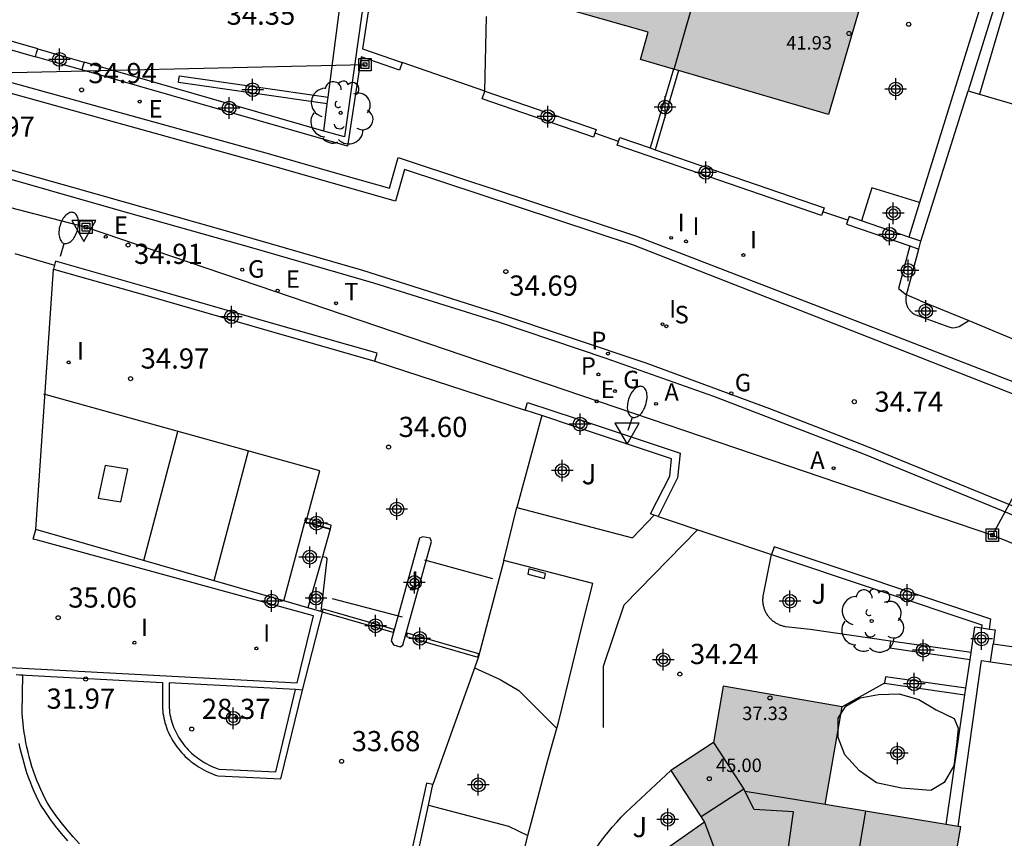
# Model space of a CAD drawing. Units: metres. Extents: x 584494 to 584851, y 4796789 to 4797041.
# Drawn here: x 584656 to 584692, y 4796966 to 4796997 of the extents above; entities that cross this region are included whole.
import ezdxf

# ---------------------------------------------------------------- set-up
doc = ezdxf.new("R2010")
doc.units = ezdxf.units.M
for name, color, linetype in [('020104', 34, 'Continuous'), ('020204', 9, 'Continuous'), ('020308', 9, 'Continuous'), ('060106', 9, 'Continuous'), ('060108', 9, 'Continuous'), ('060113', 4, 'Continuous'), ('060121', 9, 'Continuous'), ('060130', 9, 'Continuous'), ('060145', 9, 'Continuous'), ('070105', 6, 'Continuous'), ('070106', 6, 'Continuous'), ('080107', 9, 'Continuous'), ('080109', 9, 'Continuous'), ('080110', 9, 'Continuous'), ('080201', 9, 'Continuous'), ('080303', 9, 'Continuous'), ('090216', 9, 'Continuous'), ('100106', 63, 'Continuous'), ('100107', 3, 'Continuous'), ('100116', 71, 'Continuous'), ('100202', 3, 'Continuous'), ('100301', 7, 'Continuous'), ('200205', 4, 'Continuous'), ('200305', 4, 'Continuous'), ('210102', 4, 'Continuous'), ('210203', 4, 'Continuous'), ('210204', 9, 'Continuous'), ('210205', 4, 'Continuous'), ('210303', 4, 'Continuous'), ('210304', 9, 'Continuous'), ('210305', 4, 'Continuous'), ('220101', 1, 'Continuous'), ('220104', 9, 'Continuous'), ('220109', 1, 'Continuous'), ('220205', 1, 'Continuous'), ('220207', 9, 'Continuous'), ('220305', 1, 'Continuous'), ('220307', 9, 'Continuous'), ('230204', 9, 'Continuous'), ('230304', 9, 'Continuous'), ('240205', 1, 'Continuous'), ('240305', 1, 'Continuous'), ('250202', 9, 'Continuous'), ('260101', 9, 'Continuous'), ('260205', 9, 'Continuous'), ('270204', 9, 'Continuous'), ('270304', 9, 'Continuous'), ('990501', 21, 'Continuous'), ('Centroides', 1, 'Continuous')]:
    doc.layers.add(name, color=color, linetype=linetype)
doc.layers.add('080111', color=7, linetype='Continuous', lineweight=30)
doc.styles.add('ARIAL', font='arial.ttf', dxfattribs={"height": 1})
doc.styles.add('ROMANS', font='romans__.ttf', dxfattribs={"height": 1})
doc.styles.get("Standard").update_dxf_attribs({"font": 'arial.ttf'})

# ---------------------------------------------------------------- blocks, each defined once
blk = doc.blocks.new('Centroide')
for points in [[(0, -0.402), (0, 0.402)], [(0.402, 0), (-0.402, 0)]]:
    blk.add_lwpolyline(points)
for radius in [0.256, 0.159]:
    blk.add_circle((0, 0), radius)
blk = doc.blocks.new('REGELE')
blk.add_circle((0, 0), 0.055)
blk = doc.blocks.new('COTAPU')
blk.add_circle((0, 0), 0.075)
blk = doc.blocks.new('REGAS')
blk.add_circle((0, 0), 0.055)
blk = doc.blocks.new('ARBOL')
blk.add_circle((0, 0), 0.0587)
for centre, radius, start, end in [((-0.28, 0.855), 0.3, 359.2878, 173.6078), ((0.097, 0.97), 0.21, 23.1565, 160.4665), ((0.438, 0.881), 0.24, 301.578, 139.328), ((-0.564, 0.381), 0.532, 92.28, 254.58), ((-0.091, 0.321), 0.12, 119.14, 310.56), ((0.656, 0.288), 0.443, 319.8556, 114.7656), ((0.819, -0.249), 0.383, 235.5275, 62.0275), ((-0.556, -0.339), 0.555, 142.64, 266.54), ((-0.039, -0.384), 0.21, 189.64, 323.88), ((0.299, -0.624), 0.532, 224.67, 0.24), ((-0.301, -0.676), 0.45, 213.78, 295.32)]:
    blk.add_arc(centre, radius, start, end)
blk = doc.blocks.new('FAREDI')
blk.add_line((0, 0), (0.5, 0))
blk.add_lwpolyline([(0.5, 0, 0.159986), (0.538, -0.117, 0.106322), (0.675, -0.238, 0.071006), (0.858, -0.309, 0.057309), (1.099, -0.337, 0.057309), (1.339, -0.309, 0.071006), (1.522, -0.238, 0.106322), (1.659, -0.117, 0.159986), (1.697, 0, 0.159986), (1.659, 0.117, 0.106322), (1.522, 0.238, 0.071006), (1.339, 0.309, 0.057309), (1.099, 0.337, 0.057309), (0.858, 0.309, 0.071006), (0.675, 0.238, 0.106322), (0.538, 0.117, 0.159986)], format="xyb", close=True)
blk = doc.blocks.new('ABAS')
blk.add_circle((0, 0), 0.055)
blk = doc.blocks.new('REGALU')
blk.add_circle((0, 0), 0.055)
blk = doc.blocks.new('PLUVI2')
blk.add_circle((0, 0), 0.055)
blk = doc.blocks.new('PLUVI3')
blk.add_circle((0, 0), 0.055)
blk = doc.blocks.new('SANEA')
blk.add_circle((0, 0), 0.055)
blk = doc.blocks.new('RETEL')
blk.add_circle((0, 0), 0.055)
blk = doc.blocks.new('SETRA')
at = {"linetype": 'Continuous'}
blk.add_lwpolyline([(0.451, 0.26), (-0.45, 0.26), (-0.001, -0.52)], close=True, dxfattribs=at)
blk = doc.blocks.new('REIND')
blk.add_circle((0, 0), 0.055)
blk = doc.blocks.new('PUNTO')
blk.add_circle((0, 0), 0.075)
blk = doc.blocks.new('POSTEH')
for points in [[(-0.23, 0.23), (0.23, 0.23), (0.23, -0.23), (-0.23, -0.23), (-0.23, 0.23)], [(-0.145, 0.145), (0.145, 0.145), (0.145, -0.145), (-0.145, -0.145), (-0.145, 0.145)], [(-0.065, 0.065), (0.065, 0.065), (0.065, -0.065), (-0.065, -0.065), (-0.065, 0.065)]]:
    blk.add_lwpolyline(points)

msp = doc.modelspace()

# ---------------------------------------------------------------- hatches: boundary and pattern name
at = {"layer": '990501'}
for points in [[(584684.397, 4797009.412), (584684.589, 4797009.355), (584691.551, 4797007.276), (584691.451, 4797006.941), (584690.35, 4797003.254), (584690.239, 4797002.892), (584688.876, 4797003.299), (584688.191, 4797000.956), (584687.961, 4797000.167), (584685.921, 4796993.191), (584678.936, 4796995.233), (584679.225, 4796996.252), (584674.891, 4796997.483), (584678.745, 4797011.1)], [(584685.801, 4796967.535), (584686.439, 4796971.165), (584682.007, 4796971.942), (584681.646, 4796969.841), (584680.061, 4796968.807), (584681.317, 4796966.882), (584677.783, 4796964.401), (584678.154, 4796963.872), (584675.901, 4796962.291), (584674.83, 4796955.104), (584675.521, 4796954.999), (584675.417, 4796954.317), (584681.739, 4796953.356), (584681.843, 4796954.039), (584685.291, 4796953.515), (584685.96, 4796953.413), (584687.202, 4796951.686), (584690.198, 4796953.916), (584688.955, 4796955.643), (584690.621, 4796965.4), (584690.688, 4796965.795), (584690.844, 4796966.709), (584690.75, 4796966.724), (584690.309, 4796966.796)]]:
    msp.add_hatch(color=256, dxfattribs=at).paths.add_polyline_path(points)

# ---------------------------------------------------------------- linework, layer by layer
at = {"layer": '020104', "flags": 128}
for points, elevation in [([(584672.761, 4796972.616), (584673.722, 4796972.189), (584674.41, 4796971.775), (584675.818, 4796970.361)], 34), ([(584671.048, 4796967.513), (584674.026, 4796966.737), (584674.751, 4796966.382)], 33.5)]:
    msp.add_lwpolyline(points, dxfattribs=dict(at, elevation=elevation))
at = {"layer": '060106', "flags": 128}
msp.add_lwpolyline([(584677.563, 4796970.398), (584677.556, 4796972.681), (584678.326, 4796974.961), (584681.054, 4796977.754)], dxfattribs=at)
at = {"layer": '060108', "flags": 128}
for points in [[(584619.243, 4797004.534), (584622.737, 4797003.918), (584624.335, 4797003.576), (584626.739, 4797003.092), (584630.703, 4797002.214), (584632.389, 4797001.85), (584635.011, 4797001.234), (584639.705, 4796999.925), (584646.728, 4796997.971), (584646.452, 4796996.931), (584654.052, 4796994.791), (584665.092, 4796991.737), (584667.981, 4796990.91), (584669.601, 4796990.447), (584669.928, 4796991.589), (584672.652, 4796990.691), (584673.572, 4796990.387), (584678.789, 4796988.666), (584688.105, 4796985.071), (584706.469, 4796977.955), (584715.456, 4796974.261), (584716.597, 4796973.778), (584718.428, 4796973.029), (584720.097, 4796972.387)], [(584720.327, 4796967.358), (584715.365, 4796969.392), (584710.189, 4796971.396), (584700.192, 4796975.348), (584694.685, 4796977.506), (584692.213, 4796978.524), (584687.243, 4796980.564), (584681.665, 4796982.704), (584681.665, 4796982.704), (584677.656, 4796984.119), (584673.659, 4796985.469), (584669.02, 4796986.914), (584664.48, 4796988.232), (584659.428, 4796989.66), (584654.473, 4796991.063), (584649.207, 4796992.537), (584644.252, 4796993.958), (584639.105, 4796995.418), (584634.079, 4796996.799), (584629.505, 4796997.893), (584624.556, 4796998.883), (584619.712, 4796999.829)], [(584667.113, 4796976.762), (584667.231, 4796976.726), (584667.268, 4796976.688), (584667.275, 4796976.652), (584667.042, 4796974.71)]]:
    msp.add_lwpolyline(points, dxfattribs=at)
msp.add_lwpolyline([(584670.846, 4796977.487), (584670.717, 4796977.443), (584669.835, 4796974.252), (584669.666, 4796973.623), (584669.753, 4796973.475), (584669.993, 4796973.403), (584670.1, 4796973.458), (584671.167, 4796977.318), (584671.115, 4796977.438)], close=True, dxfattribs=at)
at = {"layer": '060113', "flags": 128}
for points in [[(584720.139, 4796972.016), (584715.314, 4796973.946), (584688.315, 4796984.551), (584678.67, 4796988.336), (584670.164, 4796991.142), (584669.828, 4796989.966), (584665, 4796991.347), (584654.09, 4796994.365), (584645.964, 4796996.653), (584646.24, 4796997.692), (584639.598, 4796999.54), (584634.91, 4797000.847), (584632.323, 4797001.455), (584630.499, 4797001.849), (584626.66, 4797002.7), (584624.25, 4797003.185), (584622.662, 4797003.525), (584619.187, 4797004.138), (584613.344, 4797005.078), (584611.536, 4797005.319)], [(584719.885, 4796967.863), (584714.873, 4796969.903), (584710.633, 4796971.523), (584710.302, 4796971.682), (584700.305, 4796975.635), (584694.8, 4796977.792), (584692.33, 4796978.809), (584687.356, 4796980.851), (584683.743, 4796982.246), (584679.151, 4796983.95), (584673.555, 4796985.812), (584668.607, 4796987.384), (584663.42, 4796988.884), (584657.82, 4796990.476), (584652.396, 4796991.994), (584646.501, 4796993.672), (584640.107, 4796995.471), (584634.918, 4796996.956), (584632.062, 4796997.646), (584628.025, 4796998.508), (584624.241, 4796999.262), (584620.191, 4797000.059)]]:
    msp.add_lwpolyline(points, dxfattribs=at)
at = {"layer": '060121', "flags": 128}
for points in [[(584656.435, 4796995.338), (584656.477, 4796995.482), (584656.518, 4796995.626)], [(584656.518, 4796995.626), (584657.381, 4796995.378), (584658.243, 4796995.131)], [(584658.16, 4796994.843), (584657.297, 4796995.09), (584656.435, 4796995.338)], [(584658.243, 4796995.131), (584658.201, 4796994.987), (584658.16, 4796994.843)]]:
    msp.add_lwpolyline(points, dxfattribs=at)
at = {"layer": '060130', "flags": 128}
for points in [[(584673.151, 4796994.058), (584673.209, 4796996.831)], [(584656.451, 4796977.76), (584657.102, 4796987.442)], [(584673.85, 4796976.606), (584674.337, 4796978.573)], [(584688.235, 4796973.613), (584685.241, 4796974.044), (584684.325, 4796974.147), (584684.293, 4796974.153), (584684.262, 4796974.16), (584684.231, 4796974.168), (584684.2, 4796974.177), (584684.169, 4796974.187), (584684.139, 4796974.198), (584684.109, 4796974.21), (584684.08, 4796974.223), (584684.051, 4796974.237), (584684.022, 4796974.251), (584683.994, 4796974.267), (584683.966, 4796974.283), (584683.939, 4796974.301), (584683.913, 4796974.319), (584683.887, 4796974.338), (584683.861, 4796974.358), (584683.837, 4796974.378), (584683.813, 4796974.4), (584683.789, 4796974.422), (584683.767, 4796974.445), (584683.745, 4796974.468), (584683.724, 4796974.493), (584683.704, 4796974.518), (584683.684, 4796974.543), (584683.666, 4796974.569), (584683.648, 4796974.596), (584683.631, 4796974.623), (584683.615, 4796974.651), (584683.6, 4796974.679), (584683.586, 4796974.708), (584683.572, 4796974.737), (584683.56, 4796974.767), (584683.549, 4796974.797), (584683.538, 4796974.827), (584683.529, 4796974.858), (584683.52, 4796974.889), (584683.513, 4796974.92), (584683.507, 4796974.951), (584683.501, 4796974.983), (584683.497, 4796975.014), (584683.493, 4796975.046), (584683.491, 4796975.078), (584683.49, 4796975.11), (584683.489, 4796975.142), (584683.49, 4796975.174), (584683.492, 4796975.206), (584683.495, 4796975.237), (584683.499, 4796975.269), (584683.501, 4796975.288), (584683.805, 4796976.835)], [(584688.009, 4796972.042), (584686.439, 4796971.165)], [(584675.901, 4796962.291), (584676.28, 4796963.949), (584676.367, 4796964.179), (584676.46, 4796964.406), (584676.56, 4796964.631), (584676.666, 4796964.853), (584676.778, 4796965.072), (584676.896, 4796965.288), (584677.02, 4796965.501), (584677.15, 4796965.71), (584677.286, 4796965.915), (584677.428, 4796966.117), (584677.575, 4796966.315), (584677.728, 4796966.509), (584677.886, 4796966.698), (584678.049, 4796966.883), (584678.217, 4796967.064), (584678.39, 4796967.24), (584680.061, 4796968.807)]]:
    msp.add_lwpolyline(points, dxfattribs=at)
at = {"layer": '060145', "flags": 128}
msp.add_lwpolyline([(584688.823, 4796986.479), (584688.821, 4796986.473), (584688.817, 4796986.452), (584688.813, 4796986.432), (584688.809, 4796986.412), (584688.807, 4796986.391), (584688.805, 4796986.37), (584688.803, 4796986.35), (584688.803, 4796986.329), (584688.803, 4796986.308), (584688.803, 4796986.288), (584688.805, 4796986.267), (584688.807, 4796986.246), (584688.809, 4796986.226), (584688.813, 4796986.205), (584688.817, 4796986.185), (584688.821, 4796986.165), (584688.827, 4796986.145), (584688.832, 4796986.125), (584688.839, 4796986.105), (584688.846, 4796986.086), (584688.854, 4796986.067), (584688.862, 4796986.048), (584688.871, 4796986.029), (584688.881, 4796986.011), (584688.891, 4796985.993), (584688.902, 4796985.975), (584688.913, 4796985.958), (584688.925, 4796985.941), (584688.938, 4796985.924), (584688.951, 4796985.908), (584688.964, 4796985.892), (584688.978, 4796985.877), (584688.992, 4796985.862), (584689.007, 4796985.848), (584689.023, 4796985.834), (584689.039, 4796985.82), (584689.055, 4796985.808), (584689.071, 4796985.795), (584689.089, 4796985.783), (584689.106, 4796985.772), (584689.124, 4796985.761), (584689.142, 4796985.751), (584690.399, 4796985.297), (584690.527, 4796985.263), (584690.643, 4796985.265), (584690.785, 4796985.305), (584691.145, 4796985.524)], dxfattribs=at)
at = {"layer": '070105', "flags": 128}
for points in [[(584704.517, 4797039.585), (584700.999, 4797027.389), (584698.182, 4797017.619), (584694.939, 4797006.371), (584692.692, 4796999.134), (584691.121, 4796994.068)], [(584671.827, 4797021.135), (584670.317, 4797009.541), (584669.948, 4797006.708), (584667.922, 4796992.353), (584667.157, 4796992.572)], [(584670.149, 4797006.981), (584669.114, 4796999.041), (584668.592, 4796995.628), (584670.066, 4796995.12)], [(584694.289, 4797006.072), (584692.061, 4796998.789), (584689.308, 4796989.919)], [(584647.533, 4797001.168), (584647.229, 4797000.038), (584646.715, 4796998.127), (584651.575, 4796996.732), (584656.435, 4796995.338)], [(584656.518, 4796995.626), (584651.799, 4796996.98), (584650.476, 4796997.36)], [(584670.066, 4796995.12), (584669.968, 4796994.837), (584668.545, 4796995.326), (584668.037, 4796992.008), (584663.637, 4796993.271), (584658.16, 4796994.843)], [(584667.157, 4796992.572), (584658.243, 4796995.131)], [(584680.164, 4796994.874), (584679.291, 4796991.944)], [(584680.349, 4796994.82), (584679.481, 4796991.879)], [(584667.288, 4796993.583), (584661.75, 4796994.382), (584661.768, 4796994.506), (584661.786, 4796994.629), (584667.32, 4796993.83)], [(584677.237, 4796992.493), (584677.188, 4796992.351), (584673.053, 4796993.775), (584673.151, 4796994.058)], [(584673.151, 4796994.058), (584677.286, 4796992.635), (584677.237, 4796992.493)], [(584678.119, 4796992.189), (584678.168, 4796992.331)], [(584678.168, 4796992.331), (584679.291, 4796991.944)], [(584685.716, 4796989.574), (584685.667, 4796989.432), (584678.07, 4796992.047), (584678.119, 4796992.189)], [(584679.291, 4796991.944), (584679.481, 4796991.879)], [(584679.481, 4796991.879), (584685.765, 4796989.716), (584685.716, 4796989.574)], [(584689.308, 4796989.919), (584687.539, 4796990.468), (584687.157, 4796989.236)], [(584689.308, 4796989.919), (584688.909, 4796988.633)], [(584687.157, 4796989.236), (584686.69, 4796989.397), (584686.641, 4796989.255)], [(584686.641, 4796989.255), (584686.592, 4796989.113), (584688.954, 4796988.301)], [(584688.909, 4796988.633), (584687.157, 4796989.236)], [(584689.362, 4796988.477), (584688.909, 4796988.633)], [(584688.954, 4796988.301), (584688.529, 4796986.724), (584688.823, 4796986.479)], [(584688.954, 4796988.301), (584689.284, 4796988.187)], [(584657.143, 4796987.587), (584657.102, 4796987.442)], [(584669.059, 4796984.021), (584669.141, 4796984.31), (584665.125, 4796985.453), (584660.742, 4796986.723), (584657.184, 4796987.731), (584657.143, 4796987.587)], [(584657.102, 4796987.442), (584660.659, 4796986.435)], [(584660.659, 4796986.435), (584665.042, 4796985.165), (584669.059, 4796984.021)], [(584674.642, 4796982.2), (584674.736, 4796982.485), (584676.537, 4796981.887), (584680.415, 4796980.6), (584680.316, 4796979.677), (584679.593, 4796978.243)], [(584675.261, 4796981.994), (584674.642, 4796982.2)], [(584679.44, 4796978.295), (584679.305, 4796978.34), (584680.022, 4796979.749), (584680.091, 4796980.392), (584676.443, 4796981.602), (584675.261, 4796981.994)], [(584679.593, 4796978.243), (584679.44, 4796978.295)], [(584653.843, 4796972.723), (584666.168, 4796972.055), (584666.771, 4796974.55), (584656.505, 4796977.363), (584656.354, 4796977.404), (584656.451, 4796977.76)], [(584665.671, 4796975.105), (584656.451, 4796977.76)], [(584691.909, 4796974.061), (584691.961, 4796974.423), (584683.901, 4796977.12), (584683.805, 4796976.835)], [(584683.805, 4796976.835), (584691.629, 4796974.218), (584691.612, 4796974.104)], [(584666.568, 4796974.846), (584665.671, 4796975.105)], [(584666.362, 4796971.794), (584667.104, 4796974.692)], [(584667.042, 4796974.71), (584666.568, 4796974.846)], [(584667.104, 4796974.692), (584667.042, 4796974.71)], [(584691.228, 4796973.182), (584691.366, 4796974.139), (584691.612, 4796974.104)], [(584691.612, 4796974.104), (584691.909, 4796974.061)], [(584691.909, 4796974.061), (584692.128, 4796974.03), (584692.051, 4796973.497)], [(584688.235, 4796973.613), (584688.199, 4796973.365), (584691.193, 4796972.934)], [(584691.228, 4796973.182), (584688.235, 4796973.613)], [(584691.957, 4796972.844), (584692.051, 4796973.497)], [(584696.112, 4796972.912), (584692.051, 4796973.497)], [(584690.75, 4796966.724), (584691.623, 4796972.892), (584691.957, 4796972.844)], [(584691.038, 4796971.858), (584691.193, 4796972.934)], [(584691.193, 4796972.934), (584691.228, 4796973.182)], [(584691.957, 4796972.844), (584696.018, 4796972.26)], [(584655.718, 4796972.371), (584655.84, 4796972.364), (584655.968, 4796972.357)], [(584658.066, 4796966.078), (584657.835, 4796966.331), (584657.612, 4796966.591), (584657.398, 4796966.858), (584657.193, 4796967.131), (584656.998, 4796967.411), (584656.869, 4796967.607), (584656.785, 4796967.769), (584656.705, 4796967.933), (584656.629, 4796968.098), (584656.556, 4796968.266), (584656.488, 4796968.435), (584656.423, 4796968.607), (584656.362, 4796968.779), (584656.305, 4796968.954), (584656.252, 4796969.13), (584656.203, 4796969.307), (584656.158, 4796969.485), (584656.117, 4796969.665), (584656.08, 4796969.846), (584656.047, 4796970.027), (584656.018, 4796970.209), (584655.994, 4796970.393), (584655.973, 4796970.576), (584655.957, 4796970.761), (584655.945, 4796970.945), (584655.968, 4796972.357)], [(584655.968, 4796972.357), (584656.09, 4796972.351), (584661.157, 4796972.076), (584661.153, 4796971.159), (584661.157, 4796971.107), (584661.165, 4796971.018), (584661.176, 4796970.928), (584661.19, 4796970.84), (584661.207, 4796970.751), (584661.227, 4796970.663), (584661.251, 4796970.576), (584661.277, 4796970.489), (584661.306, 4796970.403), (584661.338, 4796970.318), (584661.374, 4796970.234), (584661.412, 4796970.151), (584661.452, 4796970.069), (584661.496, 4796969.988), (584661.542, 4796969.908), (584661.591, 4796969.83), (584661.643, 4796969.753), (584661.697, 4796969.678), (584661.754, 4796969.604), (584661.813, 4796969.533), (584661.875, 4796969.462), (584661.939, 4796969.394), (584662.006, 4796969.327), (584662.074, 4796969.263), (584662.145, 4796969.2), (584662.218, 4796969.14), (584662.292, 4796969.082), (584662.369, 4796969.026), (584662.447, 4796968.972), (584662.528, 4796968.92), (584662.61, 4796968.871), (584662.693, 4796968.825), (584662.778, 4796968.781), (584662.865, 4796968.739), (584662.952, 4796968.7), (584663.041, 4796968.664), (584663.131, 4796968.63), (584663.223, 4796968.599), (584665.564, 4796968.497), (584666.362, 4796971.794)], [(584691.038, 4796971.858), (584688.044, 4796972.289), (584688.009, 4796972.042)], [(584666.362, 4796971.794), (584666.108, 4796971.808)], [(584688.009, 4796972.042), (584691.002, 4796971.611)], [(584691.002, 4796971.611), (584691.038, 4796971.858)], [(584690.309, 4796966.796), (584691.002, 4796971.611)], [(584657.633, 4796966.184), (584657.402, 4796966.455), (584657.18, 4796966.734), (584656.967, 4796967.019), (584656.764, 4796967.312), (584656.654, 4796967.479), (584656.623, 4796967.537), (584656.54, 4796967.696), (584656.461, 4796967.858), (584656.386, 4796968.024), (584656.314, 4796968.192), (584656.245, 4796968.363), (584656.18, 4796968.537), (584656.119, 4796968.713), (584656.062, 4796968.891), (584656.008, 4796969.072), (584655.958, 4796969.254), (584655.913, 4796969.437), (584655.871, 4796969.622), (584655.833, 4796969.808)], [(584671.216, 4796968.281), (584670.972, 4796968.335), (584669.748, 4796962.737)], [(584669.947, 4796962.475), (584670.178, 4796963.536), (584671.048, 4796967.513), (584671.216, 4796968.281)]]:
    msp.add_lwpolyline(points, dxfattribs=at)
msp.add_lwpolyline([(584666.108, 4796971.808), (584661.407, 4796972.063), (584661.403, 4796971.166), (584661.406, 4796971.126), (584661.413, 4796971.044), (584661.423, 4796970.964), (584661.436, 4796970.883), (584661.452, 4796970.803), (584661.47, 4796970.724), (584661.491, 4796970.644), (584661.515, 4796970.566), (584661.542, 4796970.488), (584661.571, 4796970.411), (584661.603, 4796970.334), (584661.637, 4796970.258), (584661.674, 4796970.184), (584661.714, 4796970.11), (584661.756, 4796970.038), (584661.801, 4796969.966), (584661.848, 4796969.896), (584661.898, 4796969.828), (584661.95, 4796969.76), (584662.004, 4796969.695), (584662.06, 4796969.63), (584662.119, 4796969.568), (584662.18, 4796969.507), (584662.243, 4796969.448), (584662.307, 4796969.39), (584662.374, 4796969.335), (584662.443, 4796969.281), (584662.513, 4796969.23), (584662.586, 4796969.18), (584662.659, 4796969.133), (584662.735, 4796969.088), (584662.812, 4796969.045), (584662.89, 4796969.004), (584662.97, 4796968.966), (584663.05, 4796968.93), (584663.132, 4796968.896), (584663.216, 4796968.865), (584663.269, 4796968.847), (584665.369, 4796968.755)], close=True, dxfattribs=at)
at = {"layer": '070106', "flags": 128}
for points in [[(584673.151, 4796994.058), (584670.066, 4796995.12)], [(584678.119, 4796992.189), (584677.237, 4796992.493)], [(584686.641, 4796989.255), (584685.716, 4796989.574)], [(584655.668, 4796988.022), (584657.143, 4796987.587)], [(584669.059, 4796984.021), (584674.642, 4796982.2)], [(584679.593, 4796978.243), (584683.805, 4796976.835)]]:
    msp.add_lwpolyline(points, dxfattribs=at)
at = {"layer": '080107', "flags": 128}
for points in [[(584692.671, 4796997.78), (584691.541, 4796993.943)], [(584691.541, 4796993.943), (584692.087, 4796993.78), (584699.023, 4796991.758)], [(584689.35, 4796986.262), (584691.145, 4796985.524)], [(584691.145, 4796985.524), (584692.868, 4796984.816), (584693.545, 4796984.537)]]:
    msp.add_lwpolyline(points, dxfattribs=at).dxf.unprotected_set("ltscale", 0)
for points in [[(584689.362, 4796988.477), (584689.362, 4796988.477), (584691.121, 4796994.068)], [(584691.121, 4796994.068), (584691.492, 4796993.957), (584691.541, 4796993.943)], [(584689.284, 4796988.187), (584689.362, 4796988.477)], [(584688.823, 4796986.479), (584689.284, 4796988.187)], [(584689.35, 4796986.262), (584688.823, 4796986.479)]]:
    msp.add_lwpolyline(points, dxfattribs=at)
at = {"layer": '080109', "flags": 128}
for points in [[(584680.185, 4796994.868), (584683.252, 4797005.577)], [(584677.903, 4796963.696), (584679.149, 4796962.069), (584683.615, 4796957.464), (584685.924, 4796959.112), (584687.316, 4796967.287)]]:
    msp.add_lwpolyline(points, dxfattribs=at)
at = {"layer": '080110', "flags": 128}
for points in [[(584681.646, 4796969.841), (584682.777, 4796968.113)], [(584682.777, 4796968.113), (584681.191, 4796967.076)], [(584681.317, 4796966.882), (584682.238, 4796964.426), (584685.089, 4796960.295), (584685.632, 4796960.274), (584685.74, 4796963.938), (584684.177, 4796964.107), (584684.631, 4796967.269), (584683.158, 4796967.356), (584682.777, 4796968.113)], [(584685.801, 4796967.535), (584682.822, 4796968.023)]]:
    msp.add_lwpolyline(points, dxfattribs=at)
at = {"layer": '080111', "flags": 128}
for points in [[(584680.164, 4796994.874), (584678.936, 4796995.233), (584679.225, 4796996.252), (584674.891, 4796997.483), (584676.044, 4797001.557)], [(584687.961, 4797000.167), (584685.921, 4796993.191), (584680.349, 4796994.82)], [(584680.349, 4796994.82), (584680.164, 4796994.874)], [(584686.439, 4796971.165), (584682.007, 4796971.942), (584681.646, 4796969.841), (584680.061, 4796968.807)], [(584685.801, 4796967.535), (584686.439, 4796971.165)], [(584680.061, 4796968.807), (584681.317, 4796966.882), (584677.783, 4796964.401), (584678.154, 4796963.872), (584675.901, 4796962.291)], [(584690.309, 4796966.796), (584685.801, 4796967.535)], [(584690.75, 4796966.724), (584690.75, 4796966.724), (584690.309, 4796966.796)], [(584690.688, 4796965.795), (584690.844, 4796966.709), (584690.75, 4796966.724)]]:
    msp.add_lwpolyline(points, dxfattribs=at)
at = {"layer": '100106', "flags": 128}
msp.add_lwpolyline([(584688.636, 4796968.14), (584687.71, 4796968.343), (584687.079, 4796968.789), (584686.537, 4796969.381), (584686.292, 4796970.028), (584686.292, 4796970.747), (584686.576, 4796971.189), (584687.101, 4796971.508), (584687.784, 4796971.621), (584688.558, 4796971.651), (584689.281, 4796971.444), (584689.928, 4796971.06), (584690.605, 4796970.735), (584690.747, 4796970.372), (584690.688, 4796969.759), (584690.59, 4796968.969), (584690.225, 4796968.354), (584689.727, 4796968.063), (584688.636, 4796968.14)], dxfattribs=at)
at = {"layer": '100107', "flags": 128}
for points in [[(584667.32, 4796993.83), (584669.247, 4797008.683), (584670.045, 4797014.436), (584671.019, 4797021.999), (584671.318, 4797021.987), (584673.302, 4797021.892), (584675.058, 4797021.782), (584676.134, 4797021.656), (584677.076, 4797021.454), (584677.362, 4797021.384)], [(584667.288, 4796993.583), (584667.32, 4796993.83)], [(584667.157, 4796992.572), (584667.288, 4796993.583)]]:
    msp.add_lwpolyline(points, dxfattribs=at)
at = {"layer": '100116', "flags": 128}
for points in [[(584675.261, 4796981.994), (584674.337, 4796978.573)], [(584674.337, 4796978.573), (584677.65, 4796977.707), (584678.639, 4796977.448), (584679.44, 4796978.295)], [(584665.671, 4796975.105), (584666.455, 4796978.039), (584667.4, 4796977.773), (584667.113, 4796976.762)], [(584667.113, 4796976.762), (584666.568, 4796974.846)], [(584673.85, 4796976.606), (584672.894, 4796972.988), (584671.216, 4796968.281)], [(584672.612, 4796957.173), (584672.762, 4796957.885), (584672.914, 4796958.597), (584673.068, 4796959.308), (584673.225, 4796960.019), (584673.384, 4796960.728), (584673.546, 4796961.438), (584673.711, 4796962.146), (584673.878, 4796962.854), (584674.047, 4796963.561), (584674.22, 4796964.267), (584674.394, 4796964.973), (584674.571, 4796965.678), (584674.751, 4796966.382), (584674.933, 4796967.085), (584675.118, 4796967.787), (584675.305, 4796968.488), (584675.495, 4796969.189), (584675.687, 4796969.888), (584675.881, 4796970.587), (584676.806, 4796974.34), (584677.158, 4796975.759), (584673.85, 4796976.606)]]:
    msp.add_lwpolyline(points, dxfattribs=at)
at = {"layer": '210102', "flags": 128}
for points in [[(584666.481, 4796978.188), (584666.439, 4796978.053), (584667.407, 4796977.785), (584667.431, 4796977.922)], [(584670.263, 4796973.913), (584670.235, 4796973.784), (584672.889, 4796973.015), (584672.92, 4796973.14)]]:
    msp.add_lwpolyline(points, close=True, dxfattribs=at)
for points in [[(584667.104, 4796974.692), (584667.135, 4796974.813)], [(584667.135, 4796974.813), (584669.763, 4796974.061), (584669.733, 4796973.937), (584667.104, 4796974.692)]]:
    msp.add_lwpolyline(points, dxfattribs=at)
at = {"layer": '220101', "flags": 128}
msp.add_lwpolyline([(584674.786, 4796976.3), (584674.746, 4796976.104), (584675.366, 4796975.934), (584675.406, 4796976.13)], close=True, dxfattribs=at)
at = {"layer": '220104', "flags": 128}
for points in [[(584692.025, 4796977.55), (584717.295, 4797024.164)], [(584637.741, 4796994.341), (584638.066, 4796994.348), (584668.691, 4796995.046)], [(584637.741, 4796994.341), (584658.316, 4796989), (584692.025, 4796977.55), (584695.402, 4796976.188)]]:
    msp.add_lwpolyline(points, dxfattribs=at)
at = {"layer": '220109', "flags": 128}
for points in [[(584670.907, 4796976.636), (584673.437, 4796975.934)], [(584670.09, 4796974.505), (584667.486, 4796975.185)]]:
    msp.add_lwpolyline(points, dxfattribs=at)
at = {"layer": '260101', "flags": 128}
for points in [[(584666.5, 4796978.053), (584667.012, 4796979.945), (584656.741, 4796982.793)], [(584660.46, 4796976.605), (584661.73, 4796981.408)], [(584664.35, 4796980.667), (584663.07, 4796975.853)]]:
    msp.add_lwpolyline(points, dxfattribs=at)
msp.add_lwpolyline([(584659.027, 4796980.142), (584658.769, 4796978.928), (584659.605, 4796978.788), (584659.863, 4796980.002)], close=True, dxfattribs=at)

# ---------------------------------------------------------------- block references
at = {"layer": '020204'}
for p in [(584688.909, 4796996.541, 34.825), (584658.148, 4796994.103, 34.94), (584659.88, 4796988.333, 34.905), (584659.97, 4796983.368, 34.967), (584669.566, 4796980.825, 34.599), (584657.279, 4796974.482, 35.06), (584658.302, 4796972.203, 31.974), (584680.399, 4796972.384, 34.239), (584662.246, 4796970.343, 28.37), (584667.818, 4796969.144, 33.677)]:
    msp.add_blockref('COTAPU', p, dxfattribs=at)
at = {"layer": '020204', "rotation": 359.9987685839998}
for p in [(584673.927, 4796987.349, 34.688), (584686.887, 4796982.513, 34.738)]:
    msp.add_blockref('COTAPU', p, dxfattribs=at)
at = {"layer": '080201'}
for p in [(584686.688, 4796996.199, 41.93), (584683.748, 4796971.499, 37.33), (584681.493, 4796968.495, 44.999)]:
    msp.add_blockref('PUNTO', p, dxfattribs=at)
at = {"layer": '090216'}
for p in [(584668.691, 4796995.046), (584658.316, 4796989)]:
    msp.add_blockref('POSTEH', p, dxfattribs=at)
at = {"layer": '090216', "rotation": 359.9987685839998}
msp.add_blockref('POSTEH', (584692.025, 4796977.55), dxfattribs=at)
at = {"layer": '100202'}
for p in [(584667.787, 4796993.251), (584687.532, 4796974.36)]:
    msp.add_blockref('ARBOL', p, dxfattribs=at)
at = {"layer": '200205'}
msp.add_blockref('ABAS', (584679.517, 4796982.433, 34.689), dxfattribs=at)
at = {"layer": '200205', "rotation": 359.9987685839998}
msp.add_blockref('ABAS', (584686.115, 4796980.039, 34.852), dxfattribs=at)
at = {"layer": '210203'}
msp.add_blockref('PLUVI2', (584677.37, 4796983.526, 34.668), dxfattribs=at)
at = {"layer": '210204'}
msp.add_blockref('SANEA', (584679.897, 4796985.317, 34.662), dxfattribs=at)
at = {"layer": '210205'}
msp.add_blockref('PLUVI3', (584677.728, 4796984.299, 34.564), dxfattribs=at)
at = {"layer": '220205', "rotation": 359.9987685839998}
msp.add_blockref('REGELE', (584660.31, 4796993.67, 34.972), dxfattribs=at)
at = {"layer": '220205'}
for p in [(584659.048, 4796988.642, 34.941), (584665.441, 4796986.64, 34.801)]:
    msp.add_blockref('REGELE', p, dxfattribs=at)
at = {"layer": '220207'}
msp.add_blockref('REGALU', (584677.31, 4796982.524, 34.689), dxfattribs=at)
at = {"layer": '230204'}
for p in [(584664.122, 4796987.419, 34.819), (584677.985, 4796982.905, 34.687)]:
    msp.add_blockref('REGAS', p, dxfattribs=at)
at = {"layer": '230204', "rotation": 359.9987685839998}
msp.add_blockref('REGAS', (584682.312, 4796982.824, 34.626), dxfattribs=at)
at = {"layer": '240205'}
msp.add_blockref('RETEL', (584667.613, 4796986.172, 34.753), dxfattribs=at)
at = {"layer": '250202'}
for p, rotation in [((584657.359, 4796987.917), 73.5241840032389), ((584678.481, 4796981.457), 72.39077790188769)]:
    msp.add_blockref('FAREDI', p, dxfattribs=dict(at, rotation=rotation))
at = {"layer": '260205'}
for p in [(584658.232, 4796988.989), (584678.436, 4796981.455)]:
    msp.add_blockref('SETRA', p, dxfattribs=at)
at = {"layer": '270204'}
for p in [(584680.075, 4796988.603, 34.763), (584680.628, 4796988.468, 34.77), (584682.765, 4796987.96, 34.797), (584679.754, 4796985.392, 34.71), (584657.67, 4796983.97, 34.914), (584670.433, 4796975.556, 34.271), (584660.113, 4796973.553, 35.06), (584664.651, 4796973.341, 35.06)]:
    msp.add_blockref('REIND', p, dxfattribs=at)
at = {"layer": 'Centroides', "rotation": 359.9987685839998}
for p in [(584657.327, 4796995.238), (584664.509, 4796994.108), (584688.428, 4796994.132), (584663.635, 4796993.429), (584679.847, 4796993.465), (584675.489, 4796993.11), (584681.363, 4796991.034), (584688.338, 4796989.517), (584688.201, 4796988.733), (584688.884, 4796987.393), (584663.72, 4796985.671), (584689.544, 4796985.88), (584676.69, 4796981.677), (584676.027, 4796979.948), (584669.873, 4796978.516), (584666.89, 4796977.995), (584666.632, 4796976.732), (584670.529, 4796975.789), (584665.214, 4796975.099), (584666.872, 4796975.21), (584684.49, 4796975.092), (584688.858, 4796975.321), (584669.082, 4796974.181), (584670.726, 4796973.713), (584691.622, 4796973.692), (584689.45, 4796973.272), (584679.783, 4796972.92), (584689.114, 4796972.028), (584663.789, 4796970.741), (584688.491, 4796969.445), (584672.904, 4796968.27), (584679.948, 4796966.986)]:
    msp.add_blockref('Centroide', p, dxfattribs=at)

# ---------------------------------------------------------------- texts
at = {"layer": '020308', "style": 'ARIAL'}
for s, p in [('34.35', (584663.542, 4796996.526)), ('34.69', (584674.053, 4796986.454)), ('34.74', (584687.637, 4796982.138))]:
    msp.add_text(s, height=0.75, rotation=359.9988, dxfattribs=at).set_placement(p)
at = {"layer": '020308'}
for s, p in [('34.94', (584658.398, 4796994.353)), ('34.97', (584653.855, 4796992.361)), ('34.91', (584660.101, 4796987.633))]:
    msp.add_text(s, height=0.75, dxfattribs=at).set_placement(p)
at = {"layer": '020308', "style": 'ARIAL'}
for s, p in [('34.97', (584660.345, 4796983.743)), ('34.60', (584669.941, 4796981.2)), ('35.06', (584657.654, 4796974.857)), ('34.24', (584680.774, 4796972.759)), ('31.97', (584656.845, 4796971.099)), ('28.37', (584662.621, 4796970.718)), ('33.68', (584668.193, 4796969.519))]:
    msp.add_text(s, height=0.75, dxfattribs=at).set_placement(p)
at = {"layer": '080303', "style": 'ARIAL'}
for s, p in [('41.93', (584684.354, 4796995.603)), ('37.33', (584682.718, 4796970.676)), ('45.00', (584681.743, 4796968.745))]:
    msp.add_text(s, height=0.5, dxfattribs=at).set_placement(p)
at = {"layer": '100301', "style": 'ARIAL'}
for p in [(584676.75, 4796979.44), (584685.294, 4796975.001), (584678.636, 4796966.325)]:
    msp.add_text('J', height=0.75, dxfattribs=at).set_placement(p)
at = {"layer": '200305', "style": 'ROMANS'}
msp.add_text('A', height=0.65, dxfattribs=at).set_placement((584679.824, 4796982.545))
msp.add_text('A', height=0.65, rotation=359.9988, dxfattribs=at).set_placement((584685.247, 4796980.012))
at = {"layer": '210303', "style": 'ROMANS'}
msp.add_text('P', height=0.65, dxfattribs=at).set_placement((584676.717, 4796983.516))
at = {"layer": '210304', "style": 'ROMANS'}
msp.add_text('S', height=0.65, dxfattribs=at).set_placement((584680.203, 4796985.423))
at = {"layer": '210305', "style": 'ROMANS'}
msp.add_text('P', height=0.65, dxfattribs=at).set_placement((584677.104, 4796984.464))
at = {"layer": '220305', "style": 'ROMANS'}
msp.add_text('E', height=0.65, rotation=359.9988, dxfattribs=at).set_placement((584660.641, 4796993.075))
for p in [(584659.354, 4796988.748), (584665.747, 4796986.746)]:
    msp.add_text('E', height=0.65, dxfattribs=at).set_placement(p)
at = {"layer": '220307', "style": 'ROMANS'}
msp.add_text('E', height=0.65, dxfattribs=at).set_placement((584677.456, 4796982.646))
at = {"layer": '230304', "style": 'ROMANS'}
for p in [(584664.338, 4796987.121), (584678.291, 4796983.011)]:
    msp.add_text('G', height=0.65, dxfattribs=at).set_placement(p)
msp.add_text('G', height=0.65, rotation=359.9988, dxfattribs=at).set_placement((584682.441, 4796982.897))
at = {"layer": '240305', "style": 'ROMANS'}
msp.add_text('T', height=0.65, dxfattribs=at).set_placement((584667.919, 4796986.278))
at = {"layer": '270304', "style": 'ROMANS'}
for p in [(584680.32, 4796988.85), (584680.87, 4796988.71), (584683.01, 4796988.21), (584680, 4796985.64), (584657.976, 4796984.076), (584670.433, 4796975.556), (584660.36, 4796973.8), (584664.9, 4796973.59)]:
    msp.add_text('I', height=0.65, dxfattribs=at).set_placement(p)

doc.saveas('drawing.dxf')
